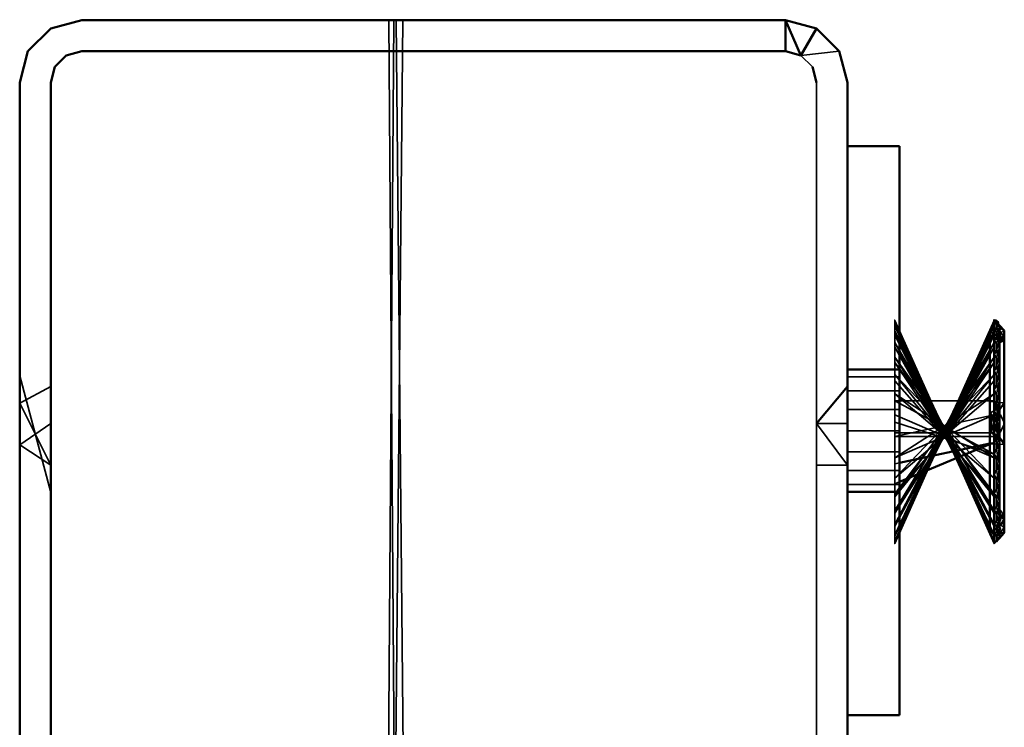
# Model space of a CAD drawing. Units: millimetres. Extents: x 21535 to 37535, y 13625 to 28325.
# Drawn here: x 24252 to 24348, y 20530 to 20598 of the extents above; entities that cross this region are included whole.
import ezdxf

# ---------------------------------------------------------------- set-up
doc = ezdxf.new("R2010")
doc.units = ezdxf.units.MM
doc.header["$LTSCALE"] = 100
doc.layers.add('Skrytá (ISO)', color=7, linetype='Continuous', lineweight=35)
doc.layers.add('Viditelná (ISO)', color=7, linetype='Continuous', lineweight=50)

# ---------------------------------------------------------------- blocks, each defined once
blk = doc.blocks.new('W28')
at = {"layer": 'Skrytá (ISO)'}
for p, q in [((2752.742, -7727.47), (2754.096, -7727.47)), ((2792.57, -7730.87), (2793.67, -7731.97)), ((2794.07, -7733.47), (2794.07, -7766.43)), ((2797.07, -7733.47), (2797.07, -7801.47)), ((2801.64, -7778.01), (2801.64, -7756.44)), ((2811.24, -7756.48), (2811.24, -7762.31)), ((2811.74, -7756.95), (2811.24, -7756.48)), ((2811.46, -7756.49), (2811.74, -7757.02)), ((2811.74, -7756.97), (2811.46, -7756.49)), ((2810.83, -7762.65), (2810.83, -7757.48)), ((2812.17, -7758.5), (2810.83, -7757.48)), ((2810.83, -7757.48), (2810.83, -7757.48)), ((2810.83, -7757.48), (2810.83, -7762.65)), ((2811.24, -7756.69), (2811.332, -7756.669)), ((2811.24, -7756.69), (2811.399, -7756.727)), ((2811.24, -7757.34), (2811.63, -7757.32)), ((2811.63, -7756.78), (2811.74, -7756.97)), ((2811.74, -7758.07), (2811.63, -7757.32)), ((2812.22, -7757.47), (2811.74, -7756.97)), ((2811.74, -7757.66), (2811.74, -7756.98)), ((2811.74, -7756.98), (2811.74, -7757.11)), ((2811.74, -7757.345), (2811.74, -7757.161)), ((2812.17, -7758.46), (2811.24, -7757.764)), ((2811.24, -7778.01), (2811.24, -7757.764)), ((2811.24, -7758.35), (2811.63, -7758.23)), ((2811.63, -7758.23), (2811.74, -7758.07)), ((2811.74, -7759.19), (2811.63, -7758.23)), ((2811.85, -7757.91), (2811.74, -7757.66)), ((2811.74, -7757.66), (2811.76, -7757.72)), ((2811.74, -7758.069), (2811.74, -7757.723)), ((2811.74, -7758.6), (2811.85, -7758.3)), ((2811.74, -7758.6), (2812.03, -7758.42)), ((2811.74, -7758.6), (2812.22, -7758.45)), ((2812.17, -7776.02), (2812.17, -7758.46)), ((2811.24, -7759.7), (2811.63, -7759.47)), ((2811.74, -7758.6), (2811.74, -7766.38)), ((2811.74, -7759.148), (2811.74, -7758.692)), ((2811.74, -7760.549), (2811.74, -7759.985)), ((2811.24, -7761.32), (2811.63, -7761)), ((2717.07, -7761.83), (2720.07, -7773.11)), ((2797.08, -7761.94), (2802.08, -7761.94)), ((2801.64, -7764.25), (2801.64, -7762.31)), ((2811.74, -7762.226), (2811.74, -7761.575)), ((2797.08, -7763.28), (2802.08, -7763.28)), ((2810.83, -7762.65), (2810.83, -7763.55)), ((2811.24, -7763.17), (2811.63, -7762.77)), ((2810.83, -7763.55), (2810.83, -7765.45)), ((2811.24, -7764.25), (2811.73, -7764.85)), ((2811.24, -7764.25), (2811.63, -7764.8)), ((2811.24, -7764.25), (2811.46, -7764.77)), ((2811.74, -7764.148), (2811.74, -7763.344)), ((2720.07, -7770.47), (2717.07, -7764.47)), ((2797.08, -7765.09), (2802.08, -7765.09)), ((2812.17, -7764.43), (2810.82, -7764.31)), ((2811.24, -7765.17), (2811.63, -7764.7)), ((2812.17, -7764.43), (2811.49, -7765.59)), ((2810.83, -7765.45), (2810.83, -7766.44)), ((2811.24, -7765.27), (2811.63, -7765.81)), ((2811.74, -7766.151), (2811.74, -7765.268)), ((2797.07, -7770.47), (2794.07, -7766.43)), ((2801.64, -7766.3), (2801.64, -7767.34)), ((2810.83, -7768.42), (2810.83, -7766.44)), ((2797.08, -7767.14), (2802.08, -7767.14)), ((2811.24, -7767.34), (2811.63, -7767.86)), ((2811.24, -7768.28), (2811.73, -7767.74)), ((2811.24, -7768.28), (2811.63, -7767.75)), ((2811.24, -7768.28), (2811.46, -7767.76)), ((2812.17, -7768.48), (2811.49, -7767.25)), ((2811.74, -7768.26), (2811.74, -7767.75)), ((2811.74, -7767.75), (2811.74, -7768.26)), ((2717.07, -7768.51), (2720.07, -7770.47)), ((2810.83, -7777.05), (2810.83, -7768.42)), ((2810.83, -7768.42), (2812.17, -7768.48)), ((2811.74, -7768.133), (2811.74, -7769.421)), ((2797.08, -7769.19), (2802.08, -7769.19)), ((2811.24, -7769.42), (2811.63, -7769.88)), ((2811.74, -7770.132), (2811.74, -7769.78)), ((2794.07, -7770.47), (2794.07, -7801.47)), ((2797.08, -7771), (2802.08, -7771)), ((2811.24, -7771.41), (2811.63, -7771.81)), ((2811.74, -7772.024), (2811.74, -7771.337)), ((2797.08, -7772.34), (2802.08, -7772.34)), ((2811.74, -7777.45), (2811.74, -7772.16)), ((2811.74, -7772.16), (2811.74, -7777.45)), ((2797.07, -7773.11), (2797.07, -7801.47)), ((2811.24, -7773.25), (2811.63, -7773.56)), ((2811.74, -7773.715), (2811.74, -7773.138)), ((2811.74, -7773.99), (2811.63, -7775.08)), ((2811.74, -7775.163), (2811.74, -7774.692)), ((2811.24, -7774.86), (2811.63, -7775.08)), ((2811.63, -7775.08), (2811.74, -7775.4)), ((2811.74, -7775.4), (2811.63, -7776.31)), ((2811.74, -7774.72), (2812.03, -7775.12)), ((2811.74, -7774.72), (2811.85, -7775.23)), ((2810.83, -7777.05), (2812.17, -7776.01)), ((2811.24, -7776.716), (2812.17, -7776.02)), ((2811.24, -7776.19), (2811.63, -7776.31)), ((2811.63, -7776.31), (2811.74, -7776.49)), ((2811.74, -7775.98), (2811.85, -7775.77)), ((2811.74, -7776.312), (2811.74, -7775.917)), ((2811.74, -7777.21), (2811.74, -7776.49)), ((2811.24, -7777.19), (2811.63, -7777.21)), ((2811.46, -7777.87), (2811.74, -7777.54)), ((2811.74, -7776.99), (2811.74, -7776.835)), ((2811.74, -7777.53), (2812.22, -7777.02)), ((2811.74, -7777.079), (2811.74, -7777.358)), ((2811.24, -7778.05), (2811.24, -7777.82))]:
    blk.add_line(p, q, dxfattribs=at)
at = {"layer": 'Skrytá (ISO)', "flags": 128}
for points in [[(2754.23, -7807.97), (2753.455, -7727.47)], [(2753.218, -7727.47), (2752.64, -7807.97)], [(2754.096, -7727.47), (2753.33, -7807.97), (2752.742, -7727.47)], [(2791.07, -7730.47), (2760.07, -7730.47), (2762.71, -7730.47), (2762.71, -7730.47), (2760.07, -7730.47), (2762.71, -7730.47), (2762.71, -7730.47), (2763.07, -7730.47), (2763.07, -7730.47), (2761.66, -7730.47), (2758.11, -7730.47), (2761.66, -7730.47), (2763.07, -7730.47), (2791.07, -7730.47), (2791.07, -7730.47), (2792.57, -7730.87), (2796.26, -7730.47)], [(2794.07, -7766.43), (2797.07, -7766.43), (2797.07, -7762.87), (2797.07, -7761.47), (2797.07, -7762.87), (2797.07, -7766.43), (2794.07, -7766.43), (2794.07, -7762.87), (2794.07, -7761.47), (2794.07, -7762.87), (2794.07, -7766.43), (2794.07, -7770.47), (2794.07, -7772.07), (2794.07, -7773.47), (2794.07, -7772.07), (2794.07, -7773.47), (2794.07, -7772.07), (2794.07, -7801.47), (2794.07, -7768.51), (2794.07, -7764.47), (2794.07, -7733.47), (2794.07, -7801.47)], [(2794.07, -7801.47), (2794.07, -7770.47), (2794.07, -7766.43), (2794.07, -7762.87), (2794.07, -7761.47), (2794.07, -7762.87), (2794.07, -7766.43), (2794.07, -7770.47), (2794.07, -7773.11), (2794.07, -7773.11), (2794.07, -7770.47), (2797.07, -7770.47)], [(2801.64, -7764.66), (2801.64, -7760.89), (2801.64, -7758.07), (2801.64, -7756.44), (2801.64, -7757.34), (2801.64, -7763.17), (2801.64, -7766.2), (2801.64, -7765.17), (2801.64, -7766.25), (2801.64, -7764.31), (2801.64, -7762.48), (2801.64, -7760.86), (2801.64, -7759.49), (2801.64, -7758.44), (2801.64, -7757.75), (2801.64, -7757.45), (2801.64, -7757.55), (2801.64, -7758.05), (2801.64, -7758.92), (2801.64, -7760.14), (2801.64, -7761.64), (2801.64, -7763.38), (2801.64, -7765.27), (2801.64, -7767.24), (2801.64, -7769.21), (2801.64, -7771.1), (2801.64, -7772.84), (2801.64, -7774.34), (2801.64, -7775.56), (2801.64, -7776.43), (2801.64, -7776.93), (2801.64, -7777.03), (2801.64, -7776.73), (2801.64, -7776.04), (2801.64, -7774.99), (2801.64, -7773.62), (2801.64, -7772), (2801.64, -7770.17), (2801.64, -7768.23), (2801.64, -7768.28), (2801.64, -7770.33), (2802.08, -7770.236)], [(2811.24, -7773.25), (2801.64, -7760.56), (2811.24, -7774.86), (2801.64, -7759.06), (2811.24, -7776.19), (2801.64, -7757.86), (2811.24, -7777.19), (2801.64, -7757.01), (2811.24, -7777.82), (2801.64, -7756.54), (2811.24, -7778.05), (2801.64, -7756.48), (2811.24, -7777.88), (2801.64, -7756.81), (2811.24, -7777.32), (2801.64, -7757.53), (2811.24, -7776.38), (2801.64, -7758.62), (2811.24, -7775.1), (2801.64, -7760.03), (2811.24, -7773.53), (2801.64, -7761.7), (2811.24, -7771.72), (2801.64, -7763.58), (2811.24, -7769.75), (2801.64, -7765.6), (2801.64, -7767.69), (2801.64, -7769.75), (2801.64, -7771.72), (2801.64, -7773.53), (2801.64, -7775.1), (2801.64, -7776.38), (2801.64, -7777.32), (2801.64, -7777.88), (2801.64, -7778.05), (2801.64, -7777.82), (2801.64, -7777.19), (2801.64, -7776.19), (2801.64, -7774.86), (2801.64, -7773.25), (2801.64, -7771.41), (2801.64, -7769.42), (2801.64, -7767.34), (2801.64, -7766.44), (2801.64, -7768.42), (2801.64, -7770.35), (2801.64, -7772.16), (2801.64, -7773.77), (2801.64, -7775.11), (2801.64, -7776.13), (2801.64, -7776.78), (2801.64, -7777.05), (2801.64, -7776.91), (2801.64, -7776.38), (2801.64, -7775.48), (2801.64, -7774.24), (2801.64, -7772.71), (2801.64, -7770.96), (2801.64, -7769.06), (2801.64, -7767.08), (2801.64, -7765.11), (2801.64, -7763.23), (2801.64, -7761.51), (2801.64, -7760.03), (2801.64, -7758.85), (2801.64, -7758.01), (2801.64, -7757.54), (2801.64, -7757.48), (2801.64, -7757.81), (2801.64, -7758.53), (2801.64, -7759.61), (2801.64, -7761), (2801.64, -7762.65), (2801.64, -7764.49), (2801.64, -7766.3), (2811.24, -7769.42), (2801.64, -7764.25), (2801.64, -7762.31), (2811.24, -7773.25)], [(2811.24, -7769.42), (2811.24, -7767.69), (2801.64, -7767.69), (2811.24, -7765.6), (2801.64, -7769.75), (2811.24, -7763.58), (2801.64, -7771.72), (2811.24, -7761.7), (2801.64, -7773.53), (2811.24, -7760.03), (2801.64, -7775.1), (2811.24, -7758.62), (2801.64, -7776.38), (2811.24, -7757.53), (2801.64, -7777.32), (2811.24, -7756.81), (2801.64, -7777.88), (2811.24, -7756.48), (2801.64, -7778.05), (2811.24, -7756.54), (2801.64, -7777.82), (2811.24, -7757.01), (2801.64, -7777.19), (2811.24, -7757.86), (2801.64, -7776.19), (2811.24, -7759.06), (2801.64, -7774.86), (2811.24, -7760.56), (2801.64, -7773.25), (2811.24, -7762.31), (2811.24, -7764.25), (2801.64, -7764.25)], [(2811.24, -7757.34), (2811.46, -7757.19), (2811.46, -7756.87), (2811.24, -7756.69)], [(2811.24, -7758.35), (2811.46, -7758.11), (2811.46, -7757.6), (2811.24, -7757.34)], [(2811.525, -7756.835), (2811.46, -7756.87), (2811.63, -7757), (2811.46, -7757.19), (2811.63, -7757.32), (2811.46, -7757.6), (2811.63, -7757.73), (2811.46, -7758.11), (2811.63, -7758.23), (2811.46, -7758.7), (2811.63, -7758.81), (2811.46, -7759.37), (2811.63, -7759.47), (2811.46, -7760.11), (2811.63, -7760.2), (2811.46, -7760.92), (2811.63, -7761), (2811.46, -7761.79), (2811.63, -7761.86), (2811.46, -7762.71), (2811.63, -7762.77), (2811.46, -7763.67), (2811.63, -7763.72), (2811.46, -7764.67), (2811.63, -7764.7), (2811.46, -7765.69), (2811.63, -7765.71), (2811.46, -7766.72), (2811.63, -7766.73), (2811.46, -7767.76), (2811.63, -7767.75), (2811.73, -7767.74), (2811.73, -7768.74), (2811.74, -7769.28), (2811.74, -7771.24), (2811.74, -7773.04), (2811.74, -7774.61), (2811.74, -7775.89), (2811.74, -7776.83), (2811.74, -7776.4), (2811.74, -7775.89), (2811.74, -7775.28), (2811.74, -7774.61), (2811.74, -7773.85), (2811.74, -7772.16), (2811.74, -7771.24), (2811.74, -7770.27), (2811.74, -7769.28), (2811.74, -7768.26)], [(2811.74, -7756.98), (2811.76, -7757.09), (2811.76, -7757.21), (2811.85, -7757.41), (2811.76, -7757.42), (2811.85, -7757.61), (2811.76, -7757.72), (2811.85, -7757.91), (2811.85, -7758.3), (2812.03, -7758.04), (2812.03, -7758.42), (2812.22, -7758.45)], [(2811.76, -7757.21), (2811.74, -7757.11), (2811.85, -7757.41)], [(2811.74, -7757.66), (2811.74, -7757.14), (2811.74, -7757.39), (2811.74, -7757.66)], [(2811.74, -7757.66), (2811.74, -7757.14), (2811.74, -7757.39), (2811.74, -7757.66)], [(2812.22, -7758.06), (2811.85, -7757.61), (2812.22, -7757.56), (2811.76, -7757.09), (2812.22, -7757.46)], [(2812.22, -7758.06), (2812.22, -7757.76), (2812.22, -7757.46), (2812.22, -7757.56), (2812.22, -7758.06)], [(2811.24, -7759.7), (2811.46, -7759.37), (2811.46, -7758.7), (2811.24, -7758.35)], [(2811.74, -7774.72), (2811.74, -7774.88), (2811.74, -7776.1), (2811.74, -7776.97), (2811.74, -7777.45), (2811.74, -7777.54), (2811.24, -7778.05), (2811.24, -7777.82), (2811.46, -7777.87), (2811.46, -7777.65), (2811.63, -7777.52), (2811.46, -7777.34), (2811.63, -7777.21), (2811.46, -7776.93), (2811.63, -7776.81), (2811.46, -7776.43), (2811.63, -7776.31), (2811.46, -7775.85), (2811.63, -7775.74), (2811.46, -7775.19), (2811.63, -7775.08), (2811.46, -7774.45), (2811.63, -7774.36), (2811.46, -7773.65), (2811.63, -7773.56), (2811.46, -7772.78), (2811.63, -7772.71), (2811.46, -7771.87), (2811.63, -7771.81), (2811.46, -7770.91), (2811.63, -7770.86), (2811.46, -7769.91), (2811.63, -7769.88), (2811.46, -7768.9), (2811.63, -7768.87), (2811.46, -7767.86), (2811.63, -7767.86), (2811.46, -7766.82), (2811.63, -7766.83), (2811.46, -7765.79), (2811.63, -7765.81), (2811.46, -7764.77), (2811.63, -7764.8), (2811.73, -7764.85), (2811.73, -7763.88), (2811.74, -7763.39), (2811.74, -7761.58), (2811.74, -7759.99), (2811.74, -7758.68), (2811.74, -7758.6)], [(2811.24, -7777.82), (2811.46, -7777.87), (2811.46, -7777.65), (2811.63, -7777.52), (2811.46, -7777.34), (2811.63, -7777.21), (2811.46, -7776.93), (2811.63, -7776.81), (2811.46, -7776.43), (2811.63, -7776.31), (2811.46, -7775.85), (2811.63, -7775.74), (2811.46, -7775.19), (2811.63, -7775.08), (2811.46, -7774.45), (2811.63, -7774.36), (2811.46, -7773.65), (2811.63, -7773.56), (2811.46, -7772.78), (2811.63, -7772.71), (2811.46, -7771.87), (2811.63, -7771.81), (2811.46, -7770.91), (2811.63, -7770.86), (2811.46, -7769.91), (2811.63, -7769.88), (2811.46, -7768.9), (2811.63, -7768.87), (2811.46, -7767.86), (2811.63, -7767.86), (2811.46, -7766.82), (2811.63, -7766.83), (2811.46, -7765.79), (2811.63, -7765.81), (2811.46, -7764.77), (2811.63, -7764.8), (2811.73, -7764.85), (2811.73, -7763.88), (2811.74, -7763.39), (2811.74, -7761.58), (2811.74, -7759.99), (2811.74, -7758.68), (2811.74, -7758.6)], [(2811.74, -7768.26), (2811.74, -7766.22), (2811.74, -7766.21), (2811.63, -7764.7), (2811.74, -7764.2), (2811.63, -7762.77), (2811.74, -7762.31), (2811.63, -7761), (2811.74, -7760.62), (2811.63, -7759.47), (2811.74, -7759.19), (2811.74, -7758.6)], [(2811.74, -7758.6), (2811.74, -7758.68), (2811.74, -7759.3), (2811.74, -7759.99), (2811.74, -7760.76), (2811.74, -7761.58), (2811.74, -7762.47), (2811.74, -7763.39), (2811.74, -7764.36), (2811.74, -7766.38), (2811.74, -7766.38), (2811.63, -7767.86), (2811.74, -7768.43), (2811.63, -7769.88), (2811.74, -7770.43), (2811.63, -7771.81), (2811.74, -7772.31), (2811.63, -7773.56), (2811.74, -7773.99), (2811.74, -7774.72), (2811.74, -7775.4), (2811.74, -7775.98), (2811.74, -7776.49), (2811.74, -7776.88), (2811.74, -7777.21), (2811.63, -7777.21), (2811.74, -7776.49), (2811.74, -7777.2), (2811.76, -7777.1), (2811.76, -7776.8), (2811.85, -7776.61), (2811.76, -7776.41), (2811.85, -7776.23), (2811.76, -7775.94), (2811.85, -7775.77), (2811.85, -7775.23), (2812.03, -7775.65), (2812.03, -7775.12), (2812.22, -7775.1), (2812.22, -7775.65), (2811.85, -7776.23), (2812.22, -7776.49), (2811.76, -7777.1), (2812.22, -7776.95), (2811.74, -7777.41), (2811.74, -7777.45)], [(2811.24, -7761.32), (2811.46, -7760.92), (2811.46, -7760.11), (2811.24, -7759.7)], [(2811.24, -7763.17), (2811.46, -7762.71), (2811.46, -7761.79), (2811.24, -7761.32)], [(2717.07, -7764.47), (2717.07, -7768.51), (2720.07, -7766.43), (2720.07, -7770.47), (2720.07, -7762.87), (2717.07, -7764.47)], [(2797.07, -7762.87), (2797.07, -7766.43), (2797.07, -7762.87)], [(2812.17, -7766.58), (2812.17, -7764.71), (2810.83, -7765.45), (2810.83, -7766.44), (2810.83, -7763.55), (2810.83, -7762.65), (2810.83, -7766.44), (2810.94, -7766.37), (2810.94, -7767.25), (2811.18, -7766.4), (2811.18, -7767.25), (2811.49, -7766.42), (2811.49, -7767.25), (2811.86, -7767.25), (2812.17, -7766.58)], [(2811.24, -7765.17), (2811.46, -7764.67), (2811.46, -7763.67), (2811.24, -7763.17)], [(2802.08, -7772.078), (2801.64, -7772.26), (2801.64, -7775.49), (2801.64, -7777.51), (2801.64, -7778.01), (2801.64, -7775.82), (2801.64, -7770.82), (2801.64, -7764.66)], [(2811.24, -7765.17), (2811.46, -7765.69), (2811.46, -7766.72), (2811.24, -7767.24), (2811.63, -7766.73)], [(2812.17, -7766.29), (2812.17, -7768.19), (2810.82, -7767.24), (2810.82, -7766.25), (2810.94, -7766.36), (2810.94, -7765.49), (2811.18, -7766.39), (2811.18, -7765.54), (2811.49, -7766.41), (2811.49, -7765.59), (2811.86, -7765.62), (2812.17, -7766.29)], [(2811.24, -7765.27), (2811.46, -7765.79), (2811.46, -7766.82), (2811.24, -7767.34)], [(2811.24, -7767.34), (2811.46, -7766.82), (2811.46, -7765.79), (2811.24, -7765.27)], [(2811.63, -7765.81), (2811.74, -7766.38), (2811.74, -7765.36), (2811.63, -7765.81)], [(2801.64, -7767.34), (2811.24, -7767.34), (2811.24, -7769.42)], [(2811.24, -7767.34), (2811.46, -7767.86), (2811.46, -7768.9), (2811.24, -7769.42)], [(2810.82, -7768.37), (2811.24, -7768.28), (2810.82, -7768.454)], [(2801.64, -7769.42), (2801.64, -7771.41), (2801.64, -7769.42)], [(2811.24, -7769.42), (2811.46, -7769.91), (2811.46, -7770.91), (2811.24, -7771.41)], [(2811.24, -7771.41), (2811.46, -7771.87), (2811.46, -7772.78), (2811.24, -7773.25)], [(2811.24, -7773.25), (2811.46, -7773.65), (2811.46, -7774.45), (2811.24, -7774.86)], [(2811.24, -7774.86), (2811.46, -7775.19), (2811.46, -7775.85), (2811.24, -7776.19)], [(2811.74, -7774.72), (2811.74, -7775.4), (2811.74, -7775.98), (2811.74, -7776.49), (2811.74, -7776.88), (2811.74, -7777.21), (2811.63, -7777.21), (2811.74, -7776.49), (2811.74, -7777.2), (2811.76, -7777.1), (2811.76, -7776.8), (2811.85, -7776.61), (2811.76, -7776.41), (2811.85, -7776.23), (2811.76, -7775.94), (2811.85, -7775.77), (2811.85, -7775.23), (2812.03, -7775.65), (2812.03, -7775.12), (2812.22, -7775.1), (2812.22, -7775.65)], [(2812.22, -7775.65), (2811.85, -7776.23), (2812.22, -7776.49), (2811.76, -7777.1), (2812.22, -7776.95), (2811.74, -7777.41), (2811.74, -7777.54), (2811.74, -7777.53), (2811.74, -7777.45), (2811.74, -7777.25), (2811.74, -7776.97), (2811.74, -7776.57), (2811.74, -7776.1), (2811.74, -7775.52), (2811.74, -7774.88), (2811.74, -7774.72)], [(2811.24, -7776.19), (2811.46, -7776.43), (2811.46, -7776.93), (2811.24, -7777.19)], [(2811.76, -7776.8), (2811.74, -7776.88), (2811.85, -7776.61)], [(2811.24, -7777.19), (2811.46, -7777.34), (2811.46, -7777.65)], [(2811.74, -7777.52), (2811.74, -7777.54), (2811.24, -7778.05), (2811.24, -7777.88), (2811.24, -7777.82)], [(2811.74, -7777.52), (2811.74, -7777.54), (2811.74, -7777.53), (2811.74, -7777.52)]]:
    blk.add_lwpolyline(points, dxfattribs=at)
at = {"layer": 'Viditelná (ISO)'}
for p, q in [((2720.07, -7728.28), (2723.07, -7727.47)), ((2723.07, -7727.47), (2752.742, -7727.47)), ((2752.742, -7727.47), (2752.742, -7727.36)), ((2753.219, -7727.36), (2753.218, -7727.47)), ((2753.455, -7727.47), (2753.454, -7727.36)), ((2754.097, -7727.36), (2754.096, -7727.47)), ((2754.096, -7727.47), (2791.07, -7727.47)), ((2791.07, -7727.47), (2794.07, -7728.28)), ((2717.87, -7730.47), (2720.07, -7728.28)), ((2796.26, -7730.47), (2794.07, -7728.28)), ((2717.07, -7733.47), (2717.87, -7730.47)), ((2720.47, -7731.97), (2721.57, -7730.87)), ((2797.07, -7733.47), (2796.26, -7730.47)), ((2796.26, -7730.47), (2797.07, -7733.47)), ((2794.07, -7733.47), (2793.67, -7731.97)), ((2717.07, -7733.47), (2717.07, -7801.47)), ((2717.07, -7801.47), (2717.07, -7733.47)), ((2797.07, -7762.87), (2797.07, -7733.47)), ((2797.08, -7794.64), (2797.08, -7739.64)), ((2802.08, -7739.64), (2797.08, -7739.64)), ((2802.08, -7794.64), (2802.08, -7739.64)), ((2810.82, -7757.45), (2810.82, -7777.03)), ((2811.24, -7757.764), (2810.82, -7757.45)), ((2811.399, -7756.727), (2811.63, -7756.78)), ((2811.74, -7757.723), (2811.74, -7757.345)), ((2812.22, -7777.02), (2812.22, -7757.46)), ((2811.74, -7758.692), (2811.74, -7758.069)), ((2812.22, -7758.45), (2812.22, -7758.06)), ((2811.74, -7759.985), (2811.74, -7759.148)), ((2797.08, -7761.23), (2802.08, -7761.23)), ((2811.74, -7761.575), (2811.74, -7760.549)), ((2797.07, -7770.47), (2797.07, -7761.47)), ((2811.74, -7763.344), (2811.74, -7762.226)), ((2811.74, -7765.268), (2811.74, -7764.148)), ((2811.74, -7769.78), (2811.74, -7766.151)), ((2797.07, -7766.43), (2797.07, -7770.47)), ((2802.08, -7770.236), (2810.82, -7768.37)), ((2810.82, -7768.454), (2802.08, -7772.078)), ((2811.74, -7769.421), (2811.74, -7777.079)), ((2811.74, -7771.337), (2811.74, -7770.132)), ((2811.74, -7773.138), (2811.74, -7772.024)), ((2797.08, -7773.05), (2802.08, -7773.05)), ((2811.74, -7774.692), (2811.74, -7773.715)), ((2811.74, -7775.917), (2811.74, -7775.163)), ((2811.74, -7776.835), (2811.74, -7776.312)), ((2810.82, -7777.03), (2811.24, -7776.716)), ((2811.24, -7778.01), (2811.74, -7777.54)), ((2811.74, -7777.54), (2811.74, -7776.99)), ((2811.74, -7777.52), (2812.22, -7777.02)), ((2797.08, -7794.64), (2802.08, -7794.64))]:
    blk.add_line(p, q, dxfattribs=at)
at = {"layer": 'Viditelná (ISO)', "flags": 128}
for points in [[(2791.07, -7727.47), (2723.07, -7727.47), (2756.03, -7727.47), (2760.07, -7727.47), (2791.07, -7727.47), (2762.71, -7727.47), (2760.07, -7727.47), (2762.71, -7727.47), (2762.71, -7727.47), (2762.71, -7727.47), (2762.71, -7727.47), (2760.07, -7727.47), (2791.07, -7727.47), (2791.07, -7730.47)], [(2796.26, -7730.47), (2794.07, -7728.28), (2792.57, -7730.87), (2791.07, -7727.47), (2791.07, -7727.47)], [(2721.57, -7730.87), (2723.07, -7730.47), (2791.07, -7730.47), (2792.57, -7730.87)], [(2720.47, -7802.97), (2720.07, -7801.47), (2720.07, -7733.47), (2720.47, -7731.97)], [(2797.07, -7801.47), (2797.07, -7733.47), (2797.07, -7766.43), (2797.07, -7770.47), (2797.07, -7801.47), (2797.07, -7773.11), (2797.07, -7773.11), (2797.07, -7770.47), (2797.07, -7766.43), (2797.07, -7770.47), (2797.07, -7762.87), (2794.07, -7766.43)], [(2811.24, -7757.764), (2811.24, -7757.34), (2811.24, -7756.69), (2811.24, -7756.44), (2811.46, -7756.49), (2811.46, -7756.52), (2811.63, -7756.66), (2811.46, -7756.64), (2811.63, -7756.78), (2811.525, -7756.835)], [(2811.74, -7757.161), (2811.74, -7757.02), (2811.24, -7756.59), (2811.24, -7757.14), (2811.24, -7758.07), (2811.24, -7759.33), (2811.24, -7760.89), (2811.24, -7762.69), (2811.24, -7764.66), (2811.24, -7766.72), (2811.24, -7768.8), (2811.24, -7770.82), (2811.24, -7772.72), (2811.24, -7774.4), (2811.24, -7775.82), (2811.24, -7776.92), (2811.24, -7777.66), (2811.24, -7778.01)], [(2811.332, -7756.669), (2811.46, -7756.64), (2811.46, -7756.52)], [(2811.74, -7756.98), (2811.74, -7756.97), (2811.74, -7756.96), (2811.74, -7756.98)], [(2812.22, -7757.46), (2811.74, -7756.96), (2811.74, -7757.02), (2811.74, -7757.21), (2811.74, -7757.48), (2811.74, -7757.86), (2811.74, -7758.32), (2811.74, -7758.89), (2811.74, -7759.52), (2811.74, -7760.24), (2811.74, -7761.02), (2811.74, -7761.88), (2811.74, -7762.77), (2811.74, -7763.72), (2811.74, -7764.7), (2811.74, -7765.71), (2811.74, -7766.73), (2811.74, -7767.75), (2811.74, -7768.133)]]:
    blk.add_lwpolyline(points, dxfattribs=at)

msp = doc.modelspace()

# ---------------------------------------------------------------- block references
msp.add_blockref('W28', (21535.41, 28325.31))

doc.saveas('drawing.dxf')
